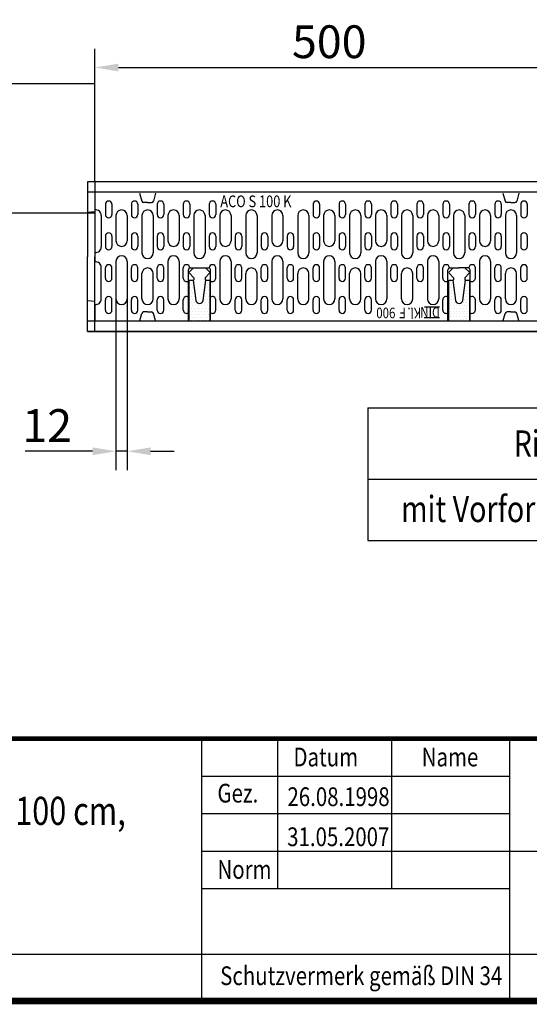
# Model space of a CAD drawing. Extents: x 126 to 2077, y 26 to 2964.
# Drawn here: x 779 to 1323, y 26 to 1078 of the extents above; entities that cross this region are included whole.
import ezdxf

# ---------------------------------------------------------------- set-up
doc = ezdxf.new("R2010")
doc.units = 0
doc.header["$LTSCALE"] = 10
doc.header["$MEASUREMENT"] = 0
doc.linetypes.add('AUSGEZOGEN', pattern=[0])
doc.layers.get('0').update_dxf_attribs({"linetype": 'CONTINUOUS'})
doc.layers.get('Defpoints').update_dxf_attribs({"linetype": 'CONTINUOUS'})
for name, color, linetype in [('AM_BOR', 7, 'CONTINUOUS'), ('BEMM', 3, 'AUSGEZOGEN'), ('DUENN', 4, 'AUSGEZOGEN'), ('DUENN-18', 94, 'CONTINUOUS'), ('KOPF', 12, 'AUSGEZOGEN'), ('ROST', 132, 'CONTINUOUS'), ('SCHRAFF', 11, 'AUSGEZOGEN'), ('SICHTBAR', 7, 'AUSGEZOGEN'), ('TEXT25', 3, 'AUSGEZOGEN'), ('TEXT35', 132, 'CONTINUOUS')]:
    doc.layers.add(name, color=color, linetype=linetype)
doc.styles.add('BEMSTIL', font='isocp3.shx', dxfattribs={"width": 0.8})
doc.styles.add('TEXT20', font='isocp3.shx', dxfattribs={"width": 0.8, "height": 2})
doc.styles.add('TEXT25', font='isocp3.shx', dxfattribs={"width": 0.8, "height": 2.5})
doc.styles.add('TEXT35', font='isocp3.shx', dxfattribs={"width": 0.8, "height": 3.5})
doc.dimstyles.new('MARKETING', dxfattribs={"dimscale": 10, "dimtxt": 3.5, "dimasz": 2.5, "dimexe": 2, "dimexo": 0, "dimgap": 1, "dimtad": 1, "dimdec": 0, "dimdsep": 46, "dimtxsty": 'BEMSTIL', "dimcen": 3, "dimclrd": 256, "dimclre": 256, "dimclrt": 132, "dimadec": 0, "dimazin": 2, "dimtfac": 1, "dimtdec": 0, "dimtmove": 0, "dimatfit": 3, "dimfxl": 0, "dimtolj": 1, "dimarcsym": 0})

# ---------------------------------------------------------------- blocks, each defined once
blk = doc.blocks.new('RA_A4_am')
at = {"layer": 'KOPF', "const_width": 0.7}
blk.add_lwpolyline([(207.31, 3), (13, 3), (13, 44), (13, 296), (207.3, 296), (207.3, 44), (207.3, 3)], dxfattribs=at)
blk = doc.blocks.new('SF_WEB')
at = {"layer": 'KOPF'}
for p, q in [((-109.97, 28.02), (-109.97, 0.02)), ((-101.87, 28.02), (-101.87, 12.02)), ((-89.7, 28.02), (-89.7, 12.02)), ((-77.09, 28.02), (-77.09, 0.02)), ((-109.97, 24.02), (-77.09, 24.02)), ((-109.97, 20.02), (-77.09, 20.02)), ((-109.99, 16.02), (0, 16.02)), ((-109.97, 16.02), (-77.09, 16.02)), ((-109.97, 12.02), (-77.09, 12.02)), ((-109.97, 12.02), (-77.09, 12.02)), ((-193.99, 5.02), (0, 5.02))]:
    blk.add_line(p, q, dxfattribs=at)
at = {"layer": 'KOPF', "const_width": 0.5}
blk.add_lwpolyline([(-193.99, 28.02), (0, 28.02)], dxfattribs=at)
at = {"layer": 'DUENN-18', "style": 'TEXT20', "oblique": 7, "width": 0.8}
for s, p in [('Datum', (-100.15, 25.06)), ('Name', (-86.46, 25.06)), ('Gez.', (-108.26, 21.2)), ('Norm', (-108.26, 13.05)), ('Schutzvermerk gemäß DIN 34', (-107.97, 1.7))]:
    blk.add_text(s, height=2, dxfattribs=at).set_placement(p)
at = {"layer": 'TEXT25', "width": 0.8}
for tag, p, height, style in [('F9', (-100.79, 20.82), 2, 'TEXT20'), ('F8', (-87.9, 20.73), 2, 'TEXT20'), ('F53', (-100.82, 16.54), 2, 'TEXT20'), ('F52', (-87.92, 16.76), 2, 'TEXT20'), ('F11', (-63.07, 1.78), 2.5, 'TEXT25')]:
    blk.add_attdef(tag, p, '', height=height, dxfattribs=dict(at, style=style))
at = {"layer": 'TEXT35', "style": 'TEXT35', "width": 0.8}
for tag, p, height in [('F2', (-191.97, 18.81), 3), ('F3', (-191.97, 14.39), 3), ('F13', (-192.07, 7.52), 3.5), ('F1', (-72.31, 7.56), 3.5)]:
    blk.add_attdef(tag, p, '', height=height, dxfattribs=at)
blk = doc.blocks.new('*D26')
at = {"layer": 'BEMM', "lineweight": -2}
for p, q in [((859.7, 904.9), (859.7, 1047)), ((1359.7, 893.4), (1359.7, 1047)), ((884.7, 1027), (1334.7, 1027))]:
    blk.add_line(p, q, dxfattribs=at)
at = {"layer": 'BEMM'}
for points in [[(884.7, 1031.1), (884.7, 1022.8), (859.7, 1027)], [(1334.7, 1031.1), (1334.7, 1022.8), (1359.7, 1027)]]:
    blk.add_solid(points, dxfattribs=at)
at = {"layer": 'Defpoints', "color": 0}
for p in [(1359.7, 1027), (859.7, 904.9), (1359.7, 893.4)]:
    blk.add_point(p, dxfattribs=at)
at = {"layer": 'BEMM', "color": 132, "insert": (1109.7, 1054.5), "char_height": 35, "attachment_point": 5, "style": 'BEMSTIL'}
blk.add_mtext('\\A1;500', dxfattribs=at)
blk = doc.blocks.new('*D27')
at = {"layer": 'BEMM', "lineweight": -2}
for p, q in [((859.7, 1009.5), (709.6, 1009.5)), ((729.6, 896.5), (729.6, 984.5)), ((859.7, 871.5), (709.6, 871.5))]:
    blk.add_line(p, q, dxfattribs=at)
at = {"layer": 'BEMM'}
for points in [[(725.5, 984.5), (733.8, 984.5), (729.6, 1009.5)], [(725.5, 896.5), (733.8, 896.5), (729.6, 871.5)]]:
    blk.add_solid(points, dxfattribs=at)
at = {"layer": 'Defpoints', "color": 0}
for p in [(729.6, 1009.5), (859.7, 1009.5), (859.7, 871.5)]:
    blk.add_point(p, dxfattribs=at)
at = {"layer": 'BEMM', "color": 132, "insert": (702.1, 940.5), "char_height": 35, "attachment_point": 5, "rotation": 90, "style": 'BEMSTIL'}
blk.add_mtext('\\A1;138', dxfattribs=at)
blk = doc.blocks.new('*D28')
at = {"layer": 'BEMM', "lineweight": -2}
for p, q in [((882.1, 779.9), (882.1, 597.1)), ((894.1, 779.9), (894.1, 597.1)), ((857.1, 617.1), (785.3, 617.1)), ((894.1, 617.1), (882.1, 617.1)), ((919.1, 617.1), (944.1, 617.1))]:
    blk.add_line(p, q, dxfattribs=at)
at = {"layer": 'BEMM'}
for points in [[(857.1, 621.3), (857.1, 613), (882.1, 617.1)], [(919.1, 621.3), (919.1, 613), (894.1, 617.1)]]:
    blk.add_solid(points, dxfattribs=at)
at = {"layer": 'Defpoints', "color": 0}
for p in [(882.1, 779.9), (894.1, 779.9), (894.1, 617.1)]:
    blk.add_point(p, dxfattribs=at)
at = {"layer": 'BEMM', "color": 132, "insert": (808.7, 644.6), "char_height": 35, "attachment_point": 5, "style": 'BEMSTIL'}
blk.add_mtext('\\A1;12', dxfattribs=at)
blk = doc.blocks.new('*X3')
at = {"color": 0}
for p, q in [((-251.5625, 115.625), (-251.5625, 115.625)), ((-251.5625, 114.375), (-251.5625, 114.375)), ((-251.25, 115), (-251.25, 115)), ((-251.25, 113.75), (-251.25, 113.75)), ((-250.9375, 115.625), (-250.9375, 115.625)), ((-250.9375, 114.375), (-250.9375, 114.375)), ((-250.625, 113.75), (-250.625, 113.75)), ((-248.125, 115), (-248.125, 115)), ((-248.125, 113.75), (-248.125, 113.75)), ((-247.8125, 115.625), (-247.8125, 115.625)), ((-247.8125, 114.375), (-247.8125, 114.375)), ((-247.5, 115), (-247.5, 115)), ((-247.5, 113.75), (-247.5, 113.75)), ((-251.5625, 113.125), (-251.5625, 113.125)), ((-251.5625, 111.875), (-251.5625, 111.875)), ((-251.25, 112.5), (-251.25, 112.5)), ((-250.9375, 113.125), (-250.9375, 113.125)), ((-250.9375, 111.875), (-250.9375, 111.875)), ((-250.625, 112.5), (-250.625, 112.5)), ((-250.3125, 111.875), (-250.3125, 111.875)), ((-248.4375, 113.125), (-248.4375, 113.125)), ((-248.4375, 111.875), (-248.4375, 111.875)), ((-248.125, 112.5), (-248.125, 112.5)), ((-247.8125, 113.125), (-247.8125, 113.125)), ((-247.8125, 111.875), (-247.8125, 111.875)), ((-247.5, 112.5), (-247.5, 112.5)), ((-251.5625, 110.625), (-251.5625, 110.625)), ((-251.5625, 109.375), (-251.5625, 109.375)), ((-251.25, 111.25), (-251.25, 111.25)), ((-251.25, 110), (-251.25, 110)), ((-250.9375, 110.625), (-250.9375, 110.625)), ((-250.9375, 109.375), (-250.9375, 109.375)), ((-250.625, 111.25), (-250.625, 111.25)), ((-250.625, 110), (-250.625, 110)), ((-250.3125, 110.625), (-250.3125, 110.625)), ((-250.3125, 109.375), (-250.3125, 109.375)), ((-250, 111.25), (-250, 111.25)), ((-250, 110), (-250, 110)), ((-249.6875, 110.625), (-249.6875, 110.625)), ((-249.6875, 109.375), (-249.6875, 109.375)), ((-249.375, 110), (-249.375, 110)), ((-249.0625, 110.625), (-249.0625, 110.625)), ((-249.0625, 109.375), (-249.0625, 109.375)), ((-248.75, 111.25), (-248.75, 111.25)), ((-248.75, 110), (-248.75, 110)), ((-248.4375, 110.625), (-248.4375, 110.625)), ((-248.4375, 109.375), (-248.4375, 109.375)), ((-248.125, 111.25), (-248.125, 111.25)), ((-248.125, 110), (-248.125, 110)), ((-247.8125, 110.625), (-247.8125, 110.625)), ((-247.8125, 109.375), (-247.8125, 109.375)), ((-247.5, 111.25), (-247.5, 111.25)), ((-247.5, 110), (-247.5, 110)), ((-251.5625, 108.125), (-251.5625, 108.125)), ((-251.25, 108.75), (-251.25, 108.75)), ((-251.25, 107.5), (-251.25, 107.5)), ((-250.9375, 108.125), (-250.9375, 108.125)), ((-250.625, 108.75), (-250.625, 108.75)), ((-250.625, 107.5), (-250.625, 107.5)), ((-250.3125, 108.125), (-250.3125, 108.125)), ((-250, 108.75), (-250, 108.75)), ((-250, 107.5), (-250, 107.5)), ((-249.6875, 108.125), (-249.6875, 108.125)), ((-249.375, 108.75), (-249.375, 108.75)), ((-249.375, 107.5), (-249.375, 107.5)), ((-249.0625, 108.125), (-249.0625, 108.125)), ((-248.75, 108.75), (-248.75, 108.75)), ((-248.75, 107.5), (-248.75, 107.5)), ((-248.4375, 108.125), (-248.4375, 108.125)), ((-248.125, 108.75), (-248.125, 108.75)), ((-248.125, 107.5), (-248.125, 107.5)), ((-247.8125, 108.125), (-247.8125, 108.125)), ((-247.5, 108.75), (-247.5, 108.75)), ((-247.5, 107.5), (-247.5, 107.5))]:
    blk.add_line(p, q, dxfattribs=at)
blk = doc.blocks.new('*X4')
at = {"color": 0}
for p, q in [((-196.25, 115), (-196.25, 115)), ((-196.25, 113.75), (-196.25, 113.75)), ((-195.9375, 115.625), (-195.9375, 115.625)), ((-195.9375, 114.375), (-195.9375, 114.375)), ((-195.625, 115), (-195.625, 115)), ((-195.625, 113.75), (-195.625, 113.75)), ((-195.3125, 114.375), (-195.3125, 114.375)), ((-192.8125, 114.375), (-192.8125, 114.375)), ((-192.5, 115), (-192.5, 115)), ((-192.5, 113.75), (-192.5, 113.75)), ((-192.1875, 115.625), (-192.1875, 115.625)), ((-192.1875, 114.375), (-192.1875, 114.375)), ((-191.875, 115), (-191.875, 115)), ((-191.875, 113.75), (-191.875, 113.75)), ((-196.25, 112.5), (-196.25, 112.5)), ((-195.9375, 113.125), (-195.9375, 113.125)), ((-195.9375, 111.875), (-195.9375, 111.875)), ((-195.625, 112.5), (-195.625, 112.5)), ((-195.3125, 113.125), (-195.3125, 113.125)), ((-195.3125, 111.875), (-195.3125, 111.875)), ((-195, 112.5), (-195, 112.5)), ((-193.125, 112.5), (-193.125, 112.5)), ((-192.8125, 113.125), (-192.8125, 113.125)), ((-192.8125, 111.875), (-192.8125, 111.875)), ((-192.5, 112.5), (-192.5, 112.5)), ((-192.1875, 113.125), (-192.1875, 113.125)), ((-192.1875, 111.875), (-192.1875, 111.875)), ((-191.875, 112.5), (-191.875, 112.5)), ((-196.25, 111.25), (-196.25, 111.25)), ((-196.25, 110), (-196.25, 110)), ((-195.9375, 110.625), (-195.9375, 110.625)), ((-195.9375, 109.375), (-195.9375, 109.375)), ((-195.625, 111.25), (-195.625, 111.25)), ((-195.625, 110), (-195.625, 110)), ((-195.3125, 110.625), (-195.3125, 110.625)), ((-195.3125, 109.375), (-195.3125, 109.375)), ((-195, 111.25), (-195, 111.25)), ((-195, 110), (-195, 110)), ((-194.6875, 110.625), (-194.6875, 110.625)), ((-194.6875, 109.375), (-194.6875, 109.375)), ((-194.375, 110), (-194.375, 110)), ((-194.0625, 110.625), (-194.0625, 110.625)), ((-194.0625, 109.375), (-194.0625, 109.375)), ((-193.75, 110), (-193.75, 110)), ((-193.4375, 110.625), (-193.4375, 110.625)), ((-193.4375, 109.375), (-193.4375, 109.375)), ((-193.125, 111.25), (-193.125, 111.25)), ((-193.125, 110), (-193.125, 110)), ((-192.8125, 110.625), (-192.8125, 110.625)), ((-192.8125, 109.375), (-192.8125, 109.375)), ((-192.5, 111.25), (-192.5, 111.25)), ((-192.5, 110), (-192.5, 110)), ((-192.1875, 110.625), (-192.1875, 110.625)), ((-192.1875, 109.375), (-192.1875, 109.375)), ((-191.875, 111.25), (-191.875, 111.25)), ((-191.875, 110), (-191.875, 110)), ((-196.25, 108.75), (-196.25, 108.75)), ((-196.25, 107.5), (-196.25, 107.5)), ((-195.9375, 108.125), (-195.9375, 108.125)), ((-195.625, 108.75), (-195.625, 108.75)), ((-195.625, 107.5), (-195.625, 107.5)), ((-195.3125, 108.125), (-195.3125, 108.125)), ((-195, 108.75), (-195, 108.75)), ((-195, 107.5), (-195, 107.5)), ((-194.6875, 108.125), (-194.6875, 108.125)), ((-194.375, 108.75), (-194.375, 108.75)), ((-194.375, 107.5), (-194.375, 107.5)), ((-194.0625, 108.125), (-194.0625, 108.125)), ((-193.75, 108.75), (-193.75, 108.75)), ((-193.75, 107.5), (-193.75, 107.5)), ((-193.4375, 108.125), (-193.4375, 108.125)), ((-193.125, 108.75), (-193.125, 108.75)), ((-193.125, 107.5), (-193.125, 107.5)), ((-192.8125, 108.125), (-192.8125, 108.125)), ((-192.5, 108.75), (-192.5, 108.75)), ((-192.5, 107.5), (-192.5, 107.5)), ((-192.1875, 108.125), (-192.1875, 108.125)), ((-191.875, 108.75), (-191.875, 108.75)), ((-191.875, 107.5), (-191.875, 107.5))]:
    blk.add_line(p, q, dxfattribs=at)

msp = doc.modelspace()

# ---------------------------------------------------------------- linework, layer by layer
at = {"layer": 'DUENN'}
for p, q in [((870.8, 880.9), (870.8, 869.9)), ((877.8, 880.9), (877.8, 869.9)), ((898.5, 880.9), (898.5, 869.9)), ((905.5, 880.9), (905.5, 869.9)), ((926.2, 880.9), (926.2, 869.9)), ((933.2, 880.9), (933.2, 869.9)), ((953.9, 880.9), (953.9, 869.9)), ((960.9, 880.9), (960.9, 869.9)), ((981.6, 880.9), (981.6, 869.9)), ((988.6, 880.9), (988.6, 869.9)), ((1092.4, 880.9), (1092.4, 869.9)), ((1099.4, 880.9), (1099.4, 869.9)), ((1120.1, 880.9), (1120.1, 869.9)), ((1127.1, 880.9), (1127.1, 869.9)), ((1147.8, 880.9), (1147.8, 869.9)), ((1154.8, 880.9), (1154.8, 869.9)), ((1175.5, 880.9), (1175.5, 869.9)), ((1182.5, 880.9), (1182.5, 869.9)), ((1203.2, 880.9), (1203.2, 869.9)), ((1210.2, 880.9), (1210.2, 869.9)), ((1230.9, 880.9), (1230.9, 869.9)), ((1237.9, 880.9), (1237.9, 869.9)), ((1258.6, 880.9), (1258.6, 869.9)), ((1265.6, 880.9), (1265.6, 869.9)), ((1286.3, 880.9), (1286.3, 869.9)), ((1293.3, 880.9), (1293.3, 869.9)), ((1314, 880.9), (1314, 869.9)), ((1321, 880.9), (1321, 869.9)), ((870.8, 846.9), (870.8, 835.9)), ((877.8, 846.9), (877.8, 835.9)), ((898.5, 846.9), (898.5, 835.9)), ((905.5, 846.9), (905.5, 835.9)), ((926.2, 846.9), (926.2, 835.9)), ((933.2, 846.9), (933.2, 835.9)), ((953.9, 846.9), (953.9, 835.9)), ((960.9, 846.9), (960.9, 835.9)), ((981.6, 846.9), (981.6, 835.9)), ((988.6, 846.9), (988.6, 835.9)), ((1009.3, 846.9), (1009.3, 835.9)), ((1016.3, 846.9), (1016.3, 835.9)), ((1037, 846.9), (1037, 835.9)), ((1044, 846.9), (1044, 835.9)), ((1064.7, 846.9), (1064.7, 835.9)), ((1071.7, 846.9), (1071.7, 835.9)), ((1092.4, 846.9), (1092.4, 835.9)), ((1099.4, 846.9), (1099.4, 835.9)), ((1120.1, 846.9), (1120.1, 835.9)), ((1127.1, 846.9), (1127.1, 835.9)), ((1147.8, 846.9), (1147.8, 835.9)), ((1154.8, 846.9), (1154.8, 835.9)), ((1175.5, 846.9), (1175.5, 835.9)), ((1182.5, 846.9), (1182.5, 835.9)), ((1203.2, 846.9), (1203.2, 835.9)), ((1210.2, 846.9), (1210.2, 835.9)), ((1230.9, 846.9), (1230.9, 835.9)), ((1237.9, 846.9), (1237.9, 835.9)), ((1258.6, 846.9), (1258.6, 835.9)), ((1265.6, 846.9), (1265.6, 835.9)), ((1286.3, 846.9), (1286.3, 835.9)), ((1293.3, 846.9), (1293.3, 835.9)), ((1314, 846.9), (1314, 835.9)), ((1321, 846.9), (1321, 835.9)), ((870.8, 801.9), (870.8, 812.9)), ((877.8, 801.9), (877.8, 812.9)), ((898.5, 801.9), (898.5, 812.9)), ((905.5, 801.9), (905.5, 812.9)), ((926.2, 801.9), (926.2, 812.9)), ((933.2, 801.9), (933.2, 812.9)), ((953.9, 801.9), (953.9, 812.9)), ((981.6, 812.8), (981.6, 812.9)), ((988.6, 801.9), (988.6, 812.9)), ((1009.3, 801.9), (1009.3, 812.9)), ((1016.3, 801.9), (1016.3, 812.9)), ((1037, 801.9), (1037, 812.9)), ((1044, 801.9), (1044, 812.9)), ((1064.7, 801.9), (1064.7, 812.9)), ((1071.7, 801.9), (1071.7, 812.9)), ((1092.4, 801.9), (1092.4, 812.9)), ((1099.4, 801.9), (1099.4, 812.9)), ((1120.1, 801.9), (1120.1, 812.9)), ((1127.1, 801.9), (1127.1, 812.9)), ((1147.8, 801.9), (1147.8, 812.9)), ((1154.8, 801.9), (1154.8, 812.9)), ((1175.5, 801.9), (1175.5, 812.9)), ((1182.5, 801.9), (1182.5, 812.9)), ((1203.2, 801.9), (1203.2, 812.9)), ((1210.2, 801.9), (1210.2, 812.9)), ((1230.9, 801.9), (1230.9, 812.9)), ((1237.9, 812.8), (1237.9, 812.9)), ((1265.6, 801.9), (1265.6, 812.9)), ((1286.3, 801.9), (1286.3, 812.9)), ((1293.3, 801.9), (1293.3, 812.9)), ((1314, 801.9), (1314, 812.9)), ((1321, 801.9), (1321, 812.9)), ((870.8, 767.9), (870.8, 778.9)), ((877.8, 767.9), (877.8, 778.9)), ((898.5, 767.9), (898.5, 778.9)), ((905.5, 767.9), (905.5, 778.9)), ((926.2, 767.9), (926.2, 778.9)), ((933.2, 767.9), (933.2, 778.9)), ((953.9, 767.9), (953.9, 778.9)), ((988.6, 767.9), (988.6, 778.9)), ((1009.3, 767.9), (1009.3, 778.9)), ((1016.3, 767.9), (1016.3, 778.9)), ((1037, 767.9), (1037, 778.9)), ((1044, 767.9), (1044, 778.9)), ((1064.7, 767.9), (1064.7, 778.9)), ((1071.7, 767.9), (1071.7, 778.9)), ((1092.4, 767.9), (1092.4, 778.9)), ((1099.4, 767.9), (1099.4, 778.9)), ((1120.1, 767.9), (1120.1, 778.9)), ((1127.1, 767.9), (1127.1, 778.9)), ((1147.8, 767.9), (1147.8, 778.9)), ((1154.8, 767.9), (1154.8, 778.9)), ((1230.9, 767.9), (1230.9, 778.9)), ((1265.6, 767.9), (1265.6, 778.9)), ((1286.3, 767.9), (1286.3, 778.9)), ((1293.3, 767.9), (1293.3, 778.9)), ((1314, 767.9), (1314, 778.9)), ((1321, 767.9), (1321, 778.9)), ((1150.9, 663.5), (1150.9, 521.8)), ((1150.9, 663.5), (1740.1, 663.5)), ((1150.9, 587.4), (1740.1, 587.4)), ((1150.9, 521.8), (1740.1, 521.8))]:
    msp.add_line(p, q, dxfattribs=at)
for centre, start, end in [((874.3, 880.9), 0, 180), ((902, 880.9), 0, 180), ((929.7, 880.9), 0, 180), ((957.4, 880.9), 0, 180), ((985.1, 880.9), 0, 180), ((1095.9, 880.9), 0, 180), ((1123.6, 880.9), 0, 180), ((1151.3, 880.9), 0, 180), ((1179, 880.9), 0, 180), ((1206.7, 880.9), 0, 180), ((1234.4, 880.9), 0, 180), ((1262.1, 880.9), 0, 180), ((1289.8, 880.9), 0, 180), ((1317.5, 880.9), 0, 180), ((874.3, 869.9), 180, 0), ((902, 869.9), 180, 0), ((929.7, 869.9), 180, 0), ((957.4, 869.9), 180, 0), ((985.1, 869.9), 180, 0), ((1095.9, 869.9), 180, 0), ((1123.6, 869.9), 180, 0), ((1151.3, 869.9), 180, 0), ((1179, 869.9), 180, 0), ((1206.7, 869.9), 180, 0), ((1234.4, 869.9), 180, 0), ((1262.1, 869.9), 180, 0), ((1289.8, 869.9), 180, 0), ((1317.5, 869.9), 180, 0), ((874.3, 846.9), 0, 180), ((902, 846.9), 0, 180), ((929.7, 846.9), 0, 180), ((957.4, 846.9), 0, 180), ((985.1, 846.9), 0, 180), ((1012.8, 846.9), 0, 180), ((1040.5, 846.9), 0, 180), ((1068.2, 846.9), 0, 180), ((1095.9, 846.9), 0, 180), ((1123.6, 846.9), 0, 180), ((1151.3, 846.9), 0, 180), ((1179, 846.9), 0, 180), ((1206.7, 846.9), 0, 180), ((1234.4, 846.9), 0, 180), ((1262.1, 846.9), 0, 180), ((1289.8, 846.9), 0, 180), ((1317.5, 846.9), 0, 180), ((874.3, 835.9), 180, 0), ((902, 835.9), 180, 0), ((929.7, 835.9), 180, 0), ((957.4, 835.9), 180, 0), ((985.1, 835.9), 180, 0), ((1012.8, 835.9), 180, 0), ((1040.5, 835.9), 180, 0), ((1068.2, 835.9), 180, 0), ((1095.9, 835.9), 180, 0), ((1123.6, 835.9), 180, 0), ((1151.3, 835.9), 180, 0), ((1179, 835.9), 180, 0), ((1206.7, 835.9), 180, 0), ((1234.4, 835.9), 180, 0), ((1262.1, 835.9), 180, 0), ((1289.8, 835.9), 180, 0), ((1317.5, 835.9), 180, 0), ((874.3, 812.9), 0, 180), ((902, 812.9), 0, 180), ((929.7, 812.9), 0, 180), ((957.4, 812.9), 0, 180), ((985.1, 812.9), 0, 179.5171), ((1012.8, 812.9), 0, 180), ((1040.5, 812.9), 0, 180), ((1068.2, 812.9), 0, 180), ((1095.9, 812.9), 0, 180), ((1123.6, 812.9), 0, 180), ((1151.3, 812.9), 0, 180), ((1179, 812.9), 0, 180), ((1206.7, 812.9), 0, 180), ((1234.4, 812.9), 0, 180), ((1262.1, 812.9), 0, 180), ((1289.8, 812.9), 0, 180), ((1317.5, 812.9), 0, 180), ((874.3, 801.9), 180, 0), ((902, 801.9), 180, 0), ((929.7, 801.9), 180, 0), ((957.4, 801.9), 180, 305.6406), ((985.1, 801.9), 234.3594, 0), ((1012.8, 801.9), 180, 0), ((1040.5, 801.9), 180, 0), ((1068.2, 801.9), 180, 0), ((1095.9, 801.9), 180, 0), ((1123.6, 801.9), 180, 0), ((1151.3, 801.9), 180, 0), ((1179, 801.9), 180, 0), ((1206.7, 801.9), 180, 0), ((1234.4, 801.9), 180, 305.6406), ((1262.1, 801.9), 234.3594, 0), ((1289.8, 801.9), 180, 0), ((1317.5, 801.9), 180, 0), ((874.3, 778.9), 0, 180), ((902, 778.9), 0, 180), ((929.7, 778.9), 0, 180), ((957.4, 778.9), 54.3594, 180), ((985.1, 778.9), 0, 125.6406), ((1012.8, 778.9), 0, 180), ((1040.5, 778.9), 0, 180), ((1068.2, 778.9), 0, 180), ((1095.9, 778.9), 0, 180), ((1123.6, 778.9), 0, 180), ((1151.3, 778.9), 0, 180), ((1234.4, 778.9), 54.3594, 180), ((1262.1, 778.9), 0, 125.6406), ((1289.8, 778.9), 0, 180), ((1317.5, 778.9), 0, 180), ((874.3, 767.9), 180, 0), ((902, 767.9), 180, 0), ((929.7, 767.9), 180, 0), ((957.4, 767.9), 180, 301.909), ((985.1, 767.9), 234.3594, 0), ((1012.8, 767.9), 180, 0), ((1040.5, 767.9), 180, 0), ((1068.2, 767.9), 180, 0), ((1095.9, 767.9), 180, 0), ((1123.6, 767.9), 180, 0), ((1151.3, 767.9), 180, 0), ((1234.4, 767.9), 180, 305.6406), ((1262.1, 767.9), 234.3594, 0), ((1289.8, 767.9), 180, 0), ((1317.5, 767.9), 180, 0)]:
    msp.add_arc(centre, 3.5, start, end, dxfattribs=at)
at = {"layer": 'ROST'}
for p, q in [((866.4, 868.9), (866.4, 835.4)), ((882.1, 868.9), (882.1, 841.9)), ((894.1, 868.9), (894.1, 841.9)), ((909.8, 868.9), (909.8, 828.9)), ((921.8, 868.9), (921.8, 828.9)), ((937.5, 868.9), (937.5, 841.9)), ((949.5, 868.9), (949.5, 841.9)), ((965.2, 868.9), (965.2, 828.9)), ((977.2, 868.9), (977.2, 828.9)), ((992.9, 868.9), (992.9, 841.9)), ((1004.9, 868.9), (1004.9, 841.9)), ((1020.6, 868.9), (1020.6, 828.9)), ((1032.6, 868.9), (1032.6, 828.9)), ((1048.3, 868.9), (1048.3, 841.9)), ((1060.3, 868.9), (1060.3, 841.9)), ((1076, 868.9), (1076, 828.9)), ((1088, 868.9), (1088, 828.9)), ((1103.7, 868.9), (1103.7, 841.9)), ((1115.7, 868.9), (1115.7, 841.9)), ((1131.4, 868.9), (1131.4, 828.9)), ((1143.4, 868.9), (1143.4, 828.9)), ((1159.1, 868.9), (1159.1, 841.9)), ((1171.1, 868.9), (1171.1, 841.9)), ((1186.8, 868.9), (1186.8, 828.9)), ((1198.8, 868.9), (1198.8, 828.9)), ((1214.5, 868.9), (1214.5, 841.9)), ((1226.5, 868.9), (1226.5, 841.9)), ((1242.2, 868.9), (1242.2, 828.9)), ((1254.2, 868.9), (1254.2, 828.9)), ((1269.9, 868.9), (1269.9, 841.9)), ((1281.9, 868.9), (1281.9, 841.9)), ((1297.6, 868.9), (1297.6, 828.9)), ((1309.6, 868.9), (1309.6, 828.9)), ((866.4, 779.9), (866.4, 813.4)), ((882.1, 819.9), (882.1, 779.9)), ((894.1, 819.9), (894.1, 779.9)), ((937.5, 819.9), (937.5, 779.9)), ((949.5, 819.9), (949.5, 779.9)), ((959.4, 755.9), (959.4, 811)), ((964.9, 813), (960.5, 808.6)), ((961.4, 813), (981, 813)), ((977.5, 813), (981.9, 808.6)), ((983, 755.9), (983, 811)), ((992.9, 819.9), (992.9, 779.9)), ((1004.9, 819.9), (1004.9, 779.9)), ((1048.3, 819.9), (1048.3, 779.9)), ((1060.3, 819.9), (1060.3, 779.9)), ((1103.7, 819.9), (1103.7, 779.9)), ((1115.7, 819.9), (1115.7, 779.9)), ((1159.1, 819.9), (1159.1, 779.9)), ((1171.1, 819.9), (1171.1, 779.9)), ((1214.5, 819.9), (1214.5, 779.9)), ((1226.5, 819.9), (1226.5, 779.9)), ((1236.4, 755.9), (1236.4, 811)), ((1241.9, 813), (1237.5, 808.6)), ((1238.4, 813), (1248.1, 813)), ((1241.6, 813), (1248.3, 813)), ((1258, 813), (1248.1, 813)), ((1254.5, 813), (1258.9, 808.6)), ((1260, 755.9), (1260, 811)), ((1269.9, 819.9), (1269.9, 779.9)), ((1281.9, 819.9), (1281.9, 779.9)), ((909.8, 779.9), (909.8, 806.9)), ((921.8, 779.9), (921.8, 806.9)), ((960.5, 807.2), (965.2, 802.5)), ((965.2, 800.3), (964.8, 799.9)), ((965.2, 802.5), (965.2, 800.3)), ((981.9, 807.2), (977.2, 802.5)), ((977.2, 802.5), (977.2, 800.3)), ((977.2, 800.3), (977.7, 799.9)), ((1020.6, 779.9), (1020.6, 806.9)), ((1032.6, 779.9), (1032.6, 806.9)), ((1076, 779.9), (1076, 806.9)), ((1088, 779.9), (1088, 806.9)), ((1131.4, 779.9), (1131.4, 806.9)), ((1143.4, 779.9), (1143.4, 806.9)), ((1186.8, 779.9), (1186.8, 806.9)), ((1198.8, 779.9), (1198.8, 806.9)), ((1237.5, 807.2), (1242.2, 802.5)), ((1242.2, 800.3), (1241.8, 799.9)), ((1242.2, 802.5), (1242.2, 800.3)), ((1258.9, 807.2), (1254.2, 802.5)), ((1254.2, 802.5), (1254.2, 800.3)), ((1254.2, 800.3), (1254.7, 799.9)), ((1297.6, 779.9), (1297.6, 806.9)), ((1309.6, 779.9), (1309.6, 806.9))]:
    msp.add_line(p, q, dxfattribs=at)
at = {"layer": 'ROST', "color": 4}
for points in [[(982.2, 799.9), (982.2, 755.9), (960.2, 755.9), (960.2, 799.9), (964.4, 799.9), (967.3, 778.3, 0.375513), (971.2, 774.9, 0.375513), (975.2, 778.3), (978.1, 799.9)], [(1259.2, 799.9), (1259.2, 755.9), (1237.2, 755.9), (1237.2, 799.9), (1241.4, 799.9), (1244.3, 778.3, 0.375513), (1248.2, 774.9, 0.375513), (1252.2, 778.3), (1255.1, 799.9)]]:
    msp.add_lwpolyline(points, format="xyb", close=True, dxfattribs=at)
at = {"layer": 'ROST'}
for centre, radius, start, end in [((860.4, 868.9), 6, 0, 96.6998), ((888.1, 868.9), 6, 0, 180), ((915.8, 868.9), 6, 90, 180), ((915.8, 868.9), 6, 0, 90), ((943.5, 868.9), 6, 90, 180), ((943.5, 868.9), 6, 0, 90), ((971.2, 868.9), 6, 90, 180), ((971.2, 868.9), 6, 0, 90), ((998.9, 868.9), 6, 90, 180), ((998.9, 868.9), 6, 0, 90), ((1026.6, 868.9), 6, 90, 180), ((1026.6, 868.9), 6, 0, 90), ((1054.3, 868.9), 6, 90, 180), ((1054.3, 868.9), 6, 0, 90), ((1082, 868.9), 6, 90, 180), ((1082, 868.9), 6, 0, 90), ((1109.7, 868.9), 6, 90, 180), ((1109.7, 868.9), 6, 0, 90), ((1137.4, 868.9), 6, 90, 180), ((1137.4, 868.9), 6, 0, 90), ((1165.1, 868.9), 6, 90, 180), ((1165.1, 868.9), 6, 0, 90), ((1192.8, 868.9), 6, 90, 180), ((1192.8, 868.9), 6, 0, 90), ((1220.5, 868.9), 6, 90, 180), ((1220.5, 868.9), 6, 0, 90), ((1248.2, 868.9), 6, 90, 180), ((1248.2, 868.9), 6, 0, 90), ((1275.9, 868.9), 6, 90, 180), ((1275.9, 868.9), 6, 0, 90), ((1303.6, 868.9), 6, 90, 180), ((1303.6, 868.9), 6, 0, 90), ((888.1, 841.9), 6, 180, 0), ((943.5, 841.9), 6, 180, 0), ((998.9, 841.9), 6, 180, 0), ((1054.3, 841.9), 6, 180, 0), ((1109.7, 841.9), 6, 180, 270), ((1109.7, 841.9), 6, 270, 0), ((1165.1, 841.9), 6, 180, 0), ((1220.5, 841.9), 6, 180, 0), ((1275.9, 841.9), 6, 180, 0), ((860.4, 835.4), 6, 263.3002, 0), ((888.1, 819.9), 6, 90, 180), ((888.1, 819.9), 6, 0, 90), ((915.8, 828.9), 6, 180, 270), ((915.8, 828.9), 6, 270, 0), ((943.5, 819.9), 6, 90, 180), ((943.5, 819.9), 6, 0, 90), ((971.2, 828.9), 6, 180, 270), ((971.2, 828.9), 6, 270, 0), ((998.9, 819.9), 6, 90, 180), ((998.9, 819.9), 6, 0, 90), ((1026.6, 828.9), 6, 180, 270), ((1026.6, 828.9), 6, 270, 0), ((1054.3, 819.9), 6, 90, 180), ((1054.3, 819.9), 6, 0, 90), ((1082, 828.9), 6, 180, 270), ((1082, 828.9), 6, 270, 0), ((1109.7, 819.9), 6, 90, 180), ((1109.7, 819.9), 6, 0, 90), ((1137.4, 828.9), 6, 180, 270), ((1137.4, 828.9), 6, 270, 0), ((1165.1, 819.9), 6, 90, 180), ((1165.1, 819.9), 6, 0, 90), ((1192.8, 828.9), 6, 180, 270), ((1192.8, 828.9), 6, 270, 0), ((1220.5, 819.9), 6, 90, 180), ((1220.5, 819.9), 6, 0, 90), ((1248.2, 828.9), 6, 180, 270), ((1248.2, 828.9), 6, 270, 0), ((1275.9, 819.9), 6, 90, 180), ((1275.9, 819.9), 6, 0, 90), ((1303.6, 828.9), 6, 180, 270), ((1303.6, 828.9), 6, 270, 0), ((860.4, 813.4), 6, 0, 96.6998), ((915.8, 806.9), 6, 0, 180), ((961.4, 811), 2, 90, 180), ((981, 811), 2, 0, 90), ((1026.6, 806.9), 6, 0, 180), ((1082, 806.9), 6, 0, 180), ((1137.4, 806.9), 6, 0, 180), ((1192.8, 806.9), 6, 0, 180), ((1238.4, 811), 2, 90, 180), ((1258, 811), 2, 0, 90), ((1303.6, 806.9), 6, 0, 180), ((961.2, 807.9), 1, 135, 225), ((981.2, 807.9), 1, 315, 45), ((1238.2, 807.9), 1, 135, 225), ((1258.2, 807.9), 1, 315, 45), ((860.4, 779.9), 6, 263.3002, 0), ((888.1, 779.9), 6, 180, 270), ((888.1, 779.9), 6, 270, 0), ((915.8, 779.9), 6, 180, 270), ((915.8, 779.9), 6, 270, 0), ((943.5, 779.9), 6, 180, 270), ((943.5, 779.9), 6, 270, 0), ((998.9, 779.9), 6, 180, 270), ((998.9, 779.9), 6, 270, 0), ((1026.6, 779.9), 6, 180, 270), ((1026.6, 779.9), 6, 270, 0), ((1054.3, 779.9), 6, 180, 270), ((1054.3, 779.9), 6, 270, 0), ((1082, 779.9), 6, 180, 270), ((1082, 779.9), 6, 270, 0), ((1109.7, 779.9), 6, 180, 270), ((1109.7, 779.9), 6, 270, 0), ((1137.4, 779.9), 6, 180, 270), ((1137.4, 779.9), 6, 270, 0), ((1165.1, 779.9), 6, 180, 270), ((1165.1, 779.9), 6, 270, 0), ((1192.8, 779.9), 6, 180, 270), ((1192.8, 779.9), 6, 270, 0), ((1220.5, 779.9), 6, 180, 270), ((1220.5, 779.9), 6, 270, 0), ((1275.9, 779.9), 6, 180, 270), ((1275.9, 779.9), 6, 270, 0), ((1303.6, 779.9), 6, 180, 270), ((1303.6, 779.9), 6, 270, 0)]:
    msp.add_arc(centre, radius, start, end, dxfattribs=at)
at = {"layer": 'SICHTBAR'}
for p, q in [((1355.7, 904.9), (851.7, 904.9)), ((851.7, 904.9), (851.7, 824.9)), ((859.7, 904.9), (859.7, 824.9)), ((859.7, 893.9), (851.7, 893.9)), ((1355.7, 893.9), (859.7, 893.9)), ((859.7, 892.9), (859.7, 874.8)), ((859.7, 892.9), (859.7, 874.8)), ((907.3, 892.9), (909.6, 884.4)), ((924.3, 892.9), (922.1, 884.4)), ((1295.1, 892.9), (1297.4, 884.4)), ((1312.1, 892.9), (1309.9, 884.4)), ((915.8, 882.9), (911.6, 882.9)), ((915.8, 882.9), (920.1, 882.9)), ((1303.6, 882.9), (1299.4, 882.9)), ((1303.6, 882.9), (1307.9, 882.9)), ((859.7, 872.7), (851.7, 872)), ((851.7, 744.9), (851.7, 824.9)), ((859.7, 829.4), (859.7, 819.3)), ((859.7, 744.9), (859.7, 824.9)), ((859.7, 777), (851.7, 777.7)), ((859.7, 773.9), (859.7, 755.9)), ((859.7, 773.9), (859.7, 756.9)), ((907.6, 756.9), (909.6, 764.4)), ((915.8, 765.9), (911.6, 765.9)), ((915.8, 765.9), (920.1, 765.9)), ((924.1, 756.9), (922.1, 764.4)), ((1295.4, 756.9), (1297.4, 764.4)), ((1303.6, 765.9), (1299.4, 765.9)), ((1303.6, 765.9), (1307.9, 765.9)), ((1311.9, 756.9), (1309.9, 764.4)), ((859.7, 755.9), (851.7, 755.9)), ((1355.7, 755.9), (859.7, 755.9)), ((1355.7, 744.9), (851.7, 744.9)), ((851.7, 744.9), (1355.7, 744.9))]:
    msp.add_line(p, q, dxfattribs=at)
for centre, start, end in [((911.6, 884.9), 195, 270), ((920.1, 884.9), 270, 345), ((1299.4, 884.9), 195, 270), ((1307.9, 884.9), 270, 345), ((911.6, 763.9), 90, 165), ((920.1, 763.9), 15, 90), ((1299.4, 763.9), 90, 165), ((1307.9, 763.9), 15, 90)]:
    msp.add_arc(centre, 2, start, end, dxfattribs=at)
at = {"layer": 'TEXT25'}
for p, q in [((1227.2, 771.1), (1211.2, 771.1)), ((1227.2, 759.7), (1211, 759.7))]:
    msp.add_line(p, q, dxfattribs=at)

# ---------------------------------------------------------------- block references
at = {"layer": 'AM_BOR', "xscale": 10, "yscale": 10, "zscale": 10}
msp.add_blockref('RA_A4_am', (0, 0), dxfattribs=at)
at = {"layer": 'AM_BOR'}
ref = msp.add_blockref('SF_WEB', (2073, 30), dxfattribs=dict(at, xscale=10, yscale=10, zscale=10))
ref.add_attrib('F2', 'ACO DRAIN S100K plitki kanal , H=10 cm, 100 cm,', (153.3, 218.1), dxfattribs={"layer": 'TEXT35', "color": 0, "height": 30, "style": 'TEXT35', "width": 0.8})
ref.add_attrib('F53', '31.05.2007', (1064.8, 195.4), dxfattribs={"layer": 'TEXT25', "height": 20, "style": 'TEXT20', "width": 0.8})
ref.add_attrib('F9', '26.08.1998', (1065.1, 238.2), dxfattribs={"layer": 'TEXT25', "height": 20, "style": 'TEXT20', "width": 0.8})
at = {"layer": 'SCHRAFF', "xscale": 5, "yscale": 5, "zscale": 5}
for name, p in [('*X3', (2218.6, 219.7)), ('*X4', (2218.6, 220))]:
    msp.add_blockref(name, p, dxfattribs=at)

# ---------------------------------------------------------------- texts
at = {"layer": 'TEXT25', "style": 'TEXT25', "width": 0.8}
msp.add_text('ACO S 100 K', height=12.5, dxfattribs=at).set_placement((993.4, 877.8))
for s, p in [('900 ', (1180.3, 770.5)), ('F ', (1191.4, 770.5)), ('Kl. ', (1207.9, 770.5)), ('DIN', (1227.8, 771.1))]:
    msp.add_text(s, height=11.25, rotation=180, dxfattribs=at).set_placement(p)
at = {"layer": 'TEXT35', "style": 'BEMSTIL', "width": 0.8}
for s, p in [('Rinne', (1306.5, 611.4)), ('mit Vorformung DN 100', (1186.3, 541.5))]:
    msp.add_text(s, height=28, dxfattribs=at).set_placement(p)

# ---------------------------------------------------------------- dimensions: what is measured, and where the dimension line sits
at = {"layer": 'BEMM'}
dim = msp.add_linear_dim(base=(1359.7, 1027), p1=(859.7, 904.9), p2=(1359.7, 893.4), dimstyle='MARKETING', dxfattribs=at)
dim.commit()
dim.dimension.update_dxf_attribs({"geometry": '*D26', "text_midpoint": (1109.7, 1054.5)})
dim = msp.add_linear_dim(base=(729.6, 1009.5), p1=(859.7, 871.5), p2=(859.7, 1009.5), angle=90, dimstyle='MARKETING', dxfattribs=at)
dim.commit()
dim.dimension.update_dxf_attribs({"geometry": '*D27', "text_midpoint": (702.1, 940.5)})
dim = msp.add_linear_dim(base=(894.1, 617.1), p1=(882.1, 779.9), p2=(894.1, 779.9), text='12', dimstyle='MARKETING', dxfattribs=at)
dim.commit()
dim.dimension.update_dxf_attribs({"geometry": '*D28', "text_midpoint": (808.7, 617.1), "dimtype": 160})

doc.saveas('drawing.dxf')
